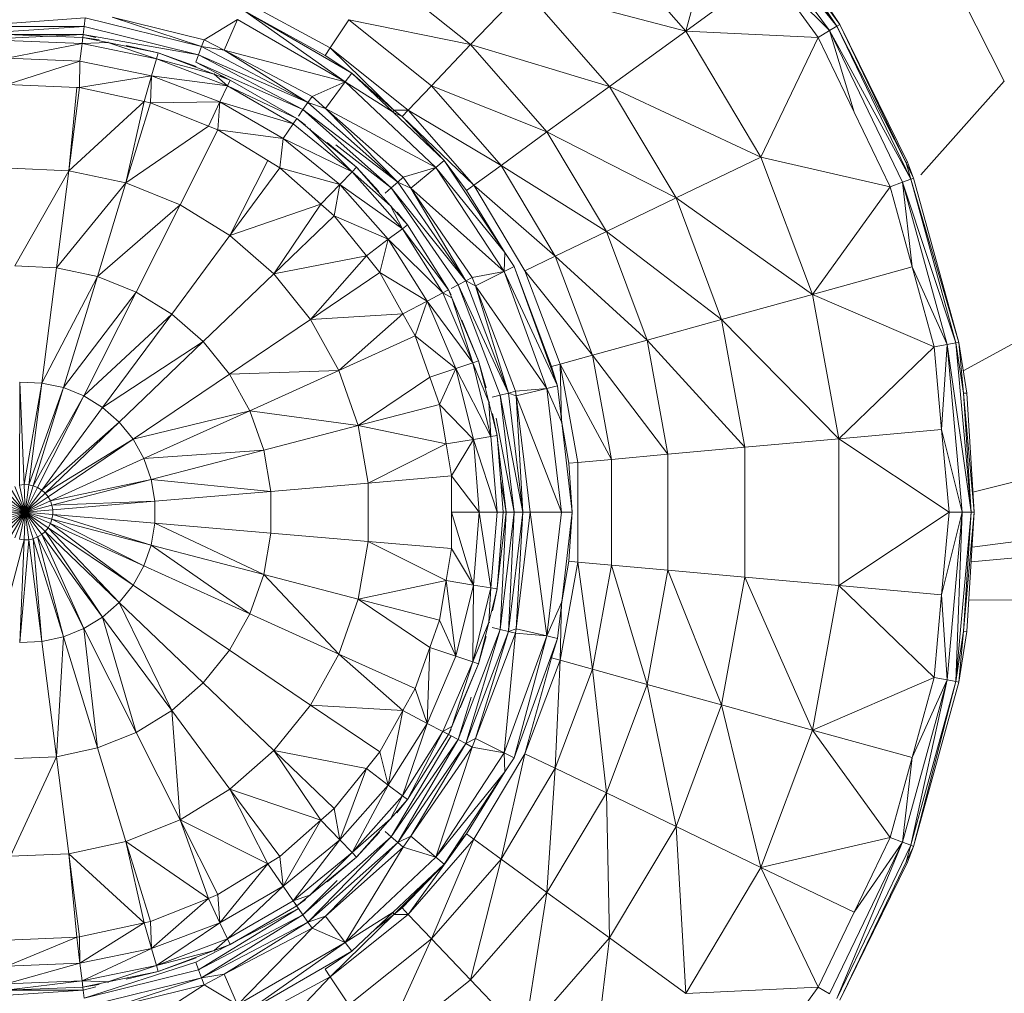
# Model space of a CAD drawing. Units: millimetres. Extents: x 1332 to 16497, y 732 to 12879.
# Drawn here: x 4637 to 4663, y 3977 to 4004 of the extents above; entities that cross this region are included whole.
import ezdxf

# ---------------------------------------------------------------- set-up
doc = ezdxf.new("R2010")
doc.units = ezdxf.units.MM
doc.header["$LTSCALE"] = 50

msp = doc.modelspace()

# ---------------------------------------------------------------- linework, layer by layer
at = {"color": 7, "linetype": 'Continuous', "lineweight": 15}
for p, q in [((4663.296, 4002.029), (4660.354, 4007.855)), ((4655.863, 4007.093), (4658.755, 4003.523)), ((4658.548, 4003.399), (4655.863, 4007.093)), ((4658.755, 4003.523), (4656.045, 4007.253)), ((4654.65, 4003.389), (4655.595, 4006.858)), ((4654.65, 4003.389), (4652.03, 4006.387)), ((4658.755, 4003.523), (4657.469, 4005.438)), ((4658.829, 4003.567), (4657.469, 4005.438)), ((4658.829, 4003.567), (4657.551, 4005.499)), ((4648.813, 4003.02), (4646.353, 4004.982)), ((4654.65, 4003.389), (4656.918, 4005.037)), ((4658.241, 4003.216), (4656.918, 4005.037)), ((4658.548, 4003.399), (4656.918, 4005.037)), ((4648.813, 4003.02), (4650.262, 4004.537)), ((4652.58, 4001.884), (4650.262, 4004.537)), ((4654.65, 4003.389), (4650.262, 4004.537)), ((4645.004, 4002.933), (4642.62, 4004.215)), ((4642.681, 4003.925), (4645.412, 4002.008)), ((4645.588, 4002.246), (4642.681, 4003.925)), ((4644.87, 4002.728), (4642.681, 4003.925)), ((4638.351, 4003.744), (4635.122, 4003.512)), ((4638.351, 4003.744), (4638.323, 4003.512)), ((4641.512, 4002.965), (4638.351, 4003.744)), ((4639.086, 4003.766), (4641.583, 4003.151)), ((4639.086, 4003.766), (4641.512, 4002.965)), ((4642.486, 4003.697), (4641.583, 4003.151)), ((4642.486, 4003.697), (4642.123, 4002.867)), ((4642.486, 4003.697), (4645.412, 4002.008)), ((4645.506, 4003.696), (4645.004, 4002.933)), ((4647.75, 4001.906), (4645.506, 4003.696)), ((4648.813, 4003.02), (4645.506, 4003.696)), ((4658.755, 4003.523), (4658.829, 4003.567)), ((4660.635, 3999.816), (4658.829, 4003.567)), ((4660.667, 3999.832), (4658.829, 4003.567)), ((4635.122, 4003.512), (4638.323, 4003.512)), ((4638.323, 4003.512), (4635.148, 4003.297)), ((4636.201, 4003.299), (4638.288, 4003.215)), ((4636.248, 4003.297), (4638.296, 4003.297)), ((4638.296, 4003.297), (4638.278, 4003.145)), ((4638.323, 4003.512), (4638.296, 4003.297)), ((4638.296, 4003.297), (4638.641, 4003.212)), ((4638.296, 4003.297), (4641.429, 4002.746)), ((4638.323, 4003.512), (4641.429, 4002.746)), ((4652.58, 4001.884), (4654.65, 4003.389)), ((4656.692, 3999.971), (4654.65, 4003.389)), ((4658.241, 4003.216), (4654.65, 4003.389)), ((4658.241, 4003.216), (4658.548, 4003.399)), ((4658.548, 4003.399), (4658.755, 4003.523)), ((4660.755, 3999.37), (4658.548, 4003.399)), ((4660.529, 3999.285), (4658.548, 4003.399)), ((4659.218, 4001.187), (4658.548, 4003.399)), ((4660.755, 3999.37), (4658.755, 4003.523)), ((4660.635, 3999.816), (4658.755, 4003.523)), ((4636.209, 4003.129), (4638.268, 4003.046)), ((4636.228, 4002.649), (4638.268, 4003.046)), ((4638.21, 4002.569), (4638.268, 4003.046)), ((4638.288, 4003.215), (4638.268, 4003.046)), ((4638.268, 4003.046), (4638.969, 4003.075)), ((4638.268, 4003.046), (4640.287, 4002.634)), ((4638.288, 4003.215), (4638.969, 4003.075)), ((4638.288, 4003.215), (4638.734, 4003.148)), ((4638.969, 4003.075), (4640.287, 4002.634)), ((4638.969, 4003.075), (4640.334, 4002.797)), ((4641.583, 4003.151), (4641.512, 4002.965)), ((4641.583, 4003.151), (4642.123, 4002.867)), ((4656.692, 3999.971), (4658.241, 4003.216)), ((4659.218, 4001.187), (4658.241, 4003.216)), ((4639.465, 4002.998), (4640.334, 4002.797)), ((4640.334, 4002.797), (4640.287, 4002.634)), ((4640.334, 4002.797), (4641.853, 4002.221)), ((4640.334, 4002.797), (4641.365, 4002.426)), ((4641.512, 4002.965), (4641.429, 4002.746)), ((4641.512, 4002.965), (4644.396, 4001.451)), ((4642.123, 4002.867), (4641.512, 4002.965)), ((4642.123, 4002.867), (4644.396, 4001.451)), ((4642.123, 4002.867), (4644.509, 4001.615)), ((4645.412, 4002.008), (4642.123, 4002.867)), ((4645.004, 4002.933), (4644.87, 4002.728)), ((4646.733, 4001.242), (4645.004, 4002.933)), ((4647.12, 4001.246), (4645.004, 4002.933)), ((4647.75, 4001.906), (4648.813, 4003.02)), ((4650.884, 4000.651), (4648.813, 4003.02)), ((4652.58, 4001.884), (4648.813, 4003.02)), ((4636.228, 4002.649), (4638.21, 4002.569)), ((4636.232, 4001.939), (4638.21, 4002.569)), ((4638.21, 4002.569), (4638.2, 4001.856)), ((4638.21, 4002.569), (4640.154, 4002.173)), ((4640.287, 4002.634), (4640.154, 4002.173)), ((4640.287, 4002.634), (4642.214, 4001.903)), ((4640.287, 4002.634), (4641.853, 4002.221)), ((4641.429, 4002.746), (4641.353, 4002.543)), ((4641.353, 4002.543), (4642.248, 4002.074)), ((4641.353, 4002.543), (4644.263, 4001.259)), ((4641.429, 4002.746), (4644.396, 4001.451)), ((4641.429, 4002.746), (4644.263, 4001.259)), ((4645.588, 4002.246), (4644.87, 4002.728)), ((4645.588, 4002.246), (4645.412, 4002.008)), ((4646.71, 4001.187), (4645.588, 4002.246)), ((4646.733, 4001.242), (4645.588, 4002.246)), ((4638.2, 4001.856), (4640.154, 4002.173)), ((4639.953, 4001.478), (4640.154, 4002.173)), ((4640.154, 4002.173), (4640.126, 4001.441)), ((4640.154, 4002.173), (4642.008, 4001.469)), ((4640.154, 4002.173), (4642.214, 4001.903)), ((4641.853, 4002.221), (4642.214, 4001.903)), ((4641.853, 4002.221), (4642.286, 4002.056)), ((4642.014, 4002.179), (4642.286, 4002.056)), ((4642.286, 4002.056), (4642.214, 4001.903)), ((4642.286, 4002.056), (4644.094, 4001.012)), ((4645.412, 4002.008), (4644.509, 4001.615)), ((4645.412, 4002.008), (4644.874, 4001.291)), ((4645.412, 4002.008), (4647.87, 3999.689)), ((4646.71, 4001.187), (4645.412, 4002.008)), ((4636.232, 4001.939), (4638.125, 4001.859)), ((4637.912, 3999.6), (4638.125, 4001.859)), ((4637.912, 3999.6), (4638.2, 4001.856)), ((4638.125, 4001.859), (4638.2, 4001.856)), ((4638.2, 4001.856), (4639.953, 4001.478)), ((4642.214, 4001.903), (4642.008, 4001.469)), ((4642.214, 4001.903), (4643.998, 4000.873)), ((4642.214, 4001.903), (4644.094, 4001.012)), ((4647.12, 4001.246), (4647.75, 4001.906)), ((4649.638, 3999.745), (4647.75, 4001.906)), ((4647.75, 4001.906), (4650.884, 4000.651)), ((4650.884, 4000.651), (4652.58, 4001.884)), ((4654.387, 3998.86), (4652.58, 4001.884)), ((4656.692, 3999.971), (4652.58, 4001.884)), ((4637.912, 3999.6), (4639.953, 4001.478)), ((4639.953, 4001.478), (4639.46, 3999.267)), ((4640.126, 4001.441), (4639.46, 3999.267)), ((4639.953, 4001.478), (4640.126, 4001.441)), ((4640.126, 4001.441), (4642.008, 4001.469)), ((4640.126, 4001.441), (4641.697, 4000.81)), ((4642.008, 4001.469), (4641.697, 4000.81)), ((4642.008, 4001.469), (4641.954, 4000.706)), ((4643.998, 4000.873), (4642.008, 4001.469)), ((4642.008, 4001.469), (4643.726, 4000.477)), ((4644.396, 4001.451), (4644.263, 4001.259)), ((4644.509, 4001.615), (4644.396, 4001.451)), ((4644.396, 4001.451), (4646.834, 3999.292)), ((4644.396, 4001.451), (4644.874, 4001.291)), ((4644.509, 4001.615), (4644.874, 4001.291)), ((4644.263, 4001.259), (4644.14, 4001.081)), ((4644.263, 4001.259), (4646.834, 3999.292)), ((4644.263, 4001.259), (4646.659, 3999.137)), ((4644.874, 4001.291), (4646.834, 3999.292)), ((4644.874, 4001.291), (4646.982, 3999.424)), ((4644.874, 4001.291), (4647.87, 3999.689)), ((4646.71, 4001.187), (4646.733, 4001.242)), ((4648.096, 3999.88), (4646.71, 4001.187)), ((4646.951, 4001.068), (4646.71, 4001.187)), ((4647.12, 4001.246), (4646.733, 4001.242)), ((4646.951, 4001.068), (4646.733, 4001.242)), ((4646.951, 4001.068), (4647.12, 4001.246)), ((4648.9, 3999.208), (4647.12, 4001.246)), ((4649.638, 3999.745), (4647.12, 4001.246)), ((4660.195, 3999.159), (4659.218, 4001.187)), ((4644.094, 4001.012), (4643.998, 4000.873)), ((4644.094, 4001.012), (4644.453, 4000.719)), ((4644.094, 4001.012), (4644.336, 4000.838)), ((4648.096, 3999.88), (4646.951, 4001.068)), ((4648.9, 3999.208), (4646.951, 4001.068)), ((4641.697, 4000.81), (4639.46, 3999.267)), ((4641.954, 4000.706), (4640.931, 3998.676)), ((4641.697, 4000.81), (4641.954, 4000.706)), ((4641.954, 4000.706), (4643.309, 3999.872)), ((4641.954, 4000.706), (4643.726, 4000.477)), ((4643.998, 4000.873), (4643.726, 4000.477)), ((4643.998, 4000.873), (4645.595, 3999.569)), ((4645.595, 3999.569), (4644.453, 4000.719)), ((4644.453, 4000.719), (4645.712, 3999.692)), ((4649.638, 3999.745), (4650.884, 4000.651)), ((4652.497, 3997.949), (4650.884, 4000.651)), ((4650.884, 4000.651), (4654.387, 3998.86)), ((4643.726, 4000.477), (4643.632, 3999.673)), ((4643.726, 4000.477), (4645.262, 3999.223)), ((4643.726, 4000.477), (4645.595, 3999.569)), ((4644.916, 4000.364), (4645.712, 3999.692)), ((4643.309, 3999.872), (4642.28, 3997.845)), ((4643.309, 3999.872), (4643.632, 3999.673)), ((4647.87, 3999.689), (4648.096, 3999.88)), ((4649.742, 3997.377), (4648.096, 3999.88)), ((4648.096, 3999.88), (4648.703, 3999.063)), ((4654.387, 3998.86), (4656.692, 3999.971)), ((4658.091, 3996.243), (4656.692, 3999.971)), ((4660.195, 3999.159), (4656.692, 3999.971)), ((4660.667, 3999.832), (4660.635, 3999.816)), ((4660.667, 3999.832), (4660.835, 3999.4)), ((4636.329, 3999.668), (4637.912, 3999.6)), ((4636.442, 3997.016), (4637.912, 3999.6)), ((4637.575, 3996.968), (4637.912, 3999.6)), ((4637.912, 3999.6), (4639.46, 3999.267)), ((4643.632, 3999.673), (4642.28, 3997.845)), ((4643.632, 3999.673), (4644.751, 3998.688)), ((4643.632, 3999.673), (4645.262, 3999.223)), ((4645.262, 3999.223), (4645.595, 3999.569)), ((4645.712, 3999.692), (4645.595, 3999.569)), ((4645.595, 3999.569), (4646.961, 3998.027)), ((4645.595, 3999.569), (4646.635, 3998.65)), ((4645.712, 3999.692), (4646.635, 3998.65)), ((4645.712, 3999.692), (4646.326, 3999.033)), ((4646.982, 3999.424), (4647.87, 3999.689)), ((4647.87, 3999.689), (4647.19, 3999.123)), ((4647.87, 3999.689), (4649.727, 3996.866)), ((4647.87, 3999.689), (4649.742, 3997.377)), ((4648.9, 3999.208), (4649.638, 3999.745)), ((4651.111, 3997.281), (4649.638, 3999.745)), ((4652.497, 3997.949), (4649.638, 3999.745)), ((4660.755, 3999.37), (4660.635, 3999.816)), ((4660.835, 3999.4), (4660.635, 3999.816)), ((4646.659, 3999.137), (4646.834, 3999.292)), ((4646.834, 3999.292), (4646.982, 3999.424)), ((4646.834, 3999.292), (4648.683, 3996.612)), ((4646.834, 3999.292), (4647.19, 3999.123)), ((4646.982, 3999.424), (4647.19, 3999.123)), ((4660.529, 3999.285), (4660.755, 3999.37)), ((4660.835, 3999.4), (4660.755, 3999.37)), ((4661.982, 3994.926), (4660.755, 3999.37)), ((4662.066, 3994.941), (4660.755, 3999.37)), ((4662.066, 3994.941), (4660.835, 3999.4)), ((4637.575, 3996.968), (4639.46, 3999.267)), ((4639.46, 3999.267), (4638.684, 3996.729)), ((4639.46, 3999.267), (4640.931, 3998.676)), ((4644.751, 3998.688), (4645.262, 3999.223)), ((4645.262, 3999.223), (4645.11, 3998.371)), ((4645.262, 3999.223), (4646.961, 3998.027)), ((4645.262, 3999.223), (4646.577, 3997.738)), ((4646.496, 3998.993), (4646.659, 3999.137)), ((4646.659, 3999.137), (4648.683, 3996.612)), ((4646.659, 3999.137), (4648.477, 3996.503)), ((4647.19, 3999.123), (4648.683, 3996.612)), ((4647.19, 3999.123), (4648.859, 3996.704)), ((4647.19, 3999.123), (4649.727, 3996.866)), ((4648.703, 3999.063), (4648.9, 3999.208)), ((4649.742, 3997.377), (4648.703, 3999.063)), ((4650.288, 3996.884), (4648.9, 3999.208)), ((4648.9, 3999.208), (4651.111, 3997.281)), ((4658.091, 3996.243), (4660.195, 3999.159)), ((4660.195, 3999.159), (4660.529, 3999.285)), ((4660.794, 3996.989), (4660.195, 3999.159)), ((4661.744, 3994.882), (4660.529, 3999.285)), ((4660.529, 3999.285), (4661.982, 3994.926)), ((4660.794, 3996.989), (4660.529, 3999.285)), ((4652.497, 3997.949), (4654.387, 3998.86)), ((4655.624, 3995.562), (4654.387, 3998.86)), ((4654.387, 3998.86), (4658.091, 3996.243)), ((4638.684, 3996.729), (4640.931, 3998.676)), ((4640.931, 3998.676), (4639.736, 3996.306)), ((4640.931, 3998.676), (4642.28, 3997.845)), ((4642.28, 3997.845), (4644.751, 3998.688)), ((4644.751, 3998.688), (4643.47, 3996.798)), ((4644.751, 3998.688), (4645.11, 3998.371)), ((4646.961, 3998.027), (4646.635, 3998.65)), ((4646.635, 3998.65), (4647.096, 3998.129)), ((4643.47, 3996.798), (4645.11, 3998.371)), ((4645.11, 3998.371), (4645.984, 3997.29)), ((4645.11, 3998.371), (4646.577, 3997.738)), ((4647.096, 3998.129), (4646.817, 3998.479)), ((4646.577, 3997.738), (4646.961, 3998.027)), ((4646.961, 3998.027), (4647.096, 3998.129)), ((4646.961, 3998.027), (4648.063, 3996.285)), ((4646.961, 3998.027), (4648.212, 3996.364)), ((4647.096, 3998.129), (4648.212, 3996.364)), ((4640.702, 3995.711), (4642.28, 3997.845)), ((4642.28, 3997.845), (4643.47, 3996.798)), ((4645.984, 3997.29), (4646.577, 3997.738)), ((4646.577, 3997.738), (4646.348, 3996.839)), ((4646.577, 3997.738), (4647.638, 3996.062)), ((4646.577, 3997.738), (4648.063, 3996.285)), ((4651.111, 3997.281), (4652.497, 3997.949)), ((4653.603, 3995.004), (4652.497, 3997.949)), ((4655.624, 3995.562), (4652.497, 3997.949)), ((4643.47, 3996.798), (4645.984, 3997.29)), ((4645.984, 3997.29), (4644.465, 3995.565)), ((4645.984, 3997.29), (4646.348, 3996.839)), ((4649.727, 3996.866), (4649.742, 3997.377)), ((4649.991, 3996.999), (4649.742, 3997.377)), ((4650.288, 3996.884), (4651.111, 3997.281)), ((4652.119, 3994.594), (4651.111, 3997.281)), ((4651.111, 3997.281), (4653.603, 3995.004)), ((4636.442, 3997.016), (4637.575, 3996.968)), ((4637.175, 3993.84), (4637.575, 3996.968)), ((4638.684, 3996.729), (4637.575, 3996.968)), ((4649.727, 3996.866), (4649.991, 3996.999)), ((4651.17, 3993.759), (4649.991, 3996.999)), ((4649.991, 3996.999), (4651.004, 3994.285)), ((4651.24, 3994.35), (4650.288, 3996.884)), ((4650.288, 3996.884), (4652.119, 3994.594)), ((4658.091, 3996.243), (4660.794, 3996.989)), ((4661.393, 3994.819), (4660.794, 3996.989)), ((4660.794, 3996.989), (4661.744, 3994.882)), ((4637.175, 3993.84), (4638.684, 3996.729)), ((4637.761, 3993.714), (4638.684, 3996.729)), ((4638.684, 3996.729), (4639.736, 3996.306)), ((4641.553, 3994.962), (4643.47, 3996.798)), ((4643.47, 3996.798), (4644.465, 3995.565)), ((4644.465, 3995.565), (4646.348, 3996.839)), ((4646.348, 3996.839), (4646.977, 3995.714)), ((4646.348, 3996.839), (4647.638, 3996.062)), ((4648.683, 3996.612), (4648.859, 3996.704)), ((4648.859, 3996.704), (4649.727, 3996.866)), ((4648.859, 3996.704), (4648.946, 3996.476)), ((4648.946, 3996.476), (4649.727, 3996.866)), ((4649.727, 3996.866), (4650.883, 3993.69)), ((4649.727, 3996.866), (4651.17, 3993.759)), ((4648.212, 3996.364), (4648.063, 3996.285)), ((4648.212, 3996.364), (4648.303, 3996.151)), ((4648.212, 3996.364), (4648.281, 3996.228)), ((4648.284, 3996.403), (4648.477, 3996.503)), ((4648.477, 3996.503), (4648.683, 3996.612)), ((4648.477, 3996.503), (4649.838, 3993.567)), ((4648.477, 3996.503), (4649.611, 3993.511)), ((4648.683, 3996.612), (4649.838, 3993.567)), ((4648.683, 3996.612), (4648.946, 3996.476)), ((4649.838, 3993.567), (4648.946, 3996.476)), ((4648.946, 3996.476), (4650.031, 3993.615)), ((4648.946, 3996.476), (4650.883, 3993.69)), ((4639.736, 3996.306), (4637.761, 3993.714)), ((4639.736, 3996.306), (4638.317, 3993.49)), ((4639.736, 3996.306), (4640.702, 3995.711)), ((4648.063, 3996.285), (4647.638, 3996.062)), ((4648.063, 3996.285), (4648.87, 3994.389)), ((4648.063, 3996.285), (4648.303, 3996.151)), ((4648.303, 3996.151), (4648.87, 3994.389)), ((4648.303, 3996.151), (4649.031, 3994.443)), ((4655.624, 3995.562), (4658.091, 3996.243)), ((4658.802, 3992.325), (4658.091, 3996.243)), ((4661.393, 3994.819), (4658.091, 3996.243)), ((4646.977, 3995.714), (4647.638, 3996.062)), ((4647.638, 3996.062), (4647.309, 3995.119)), ((4647.638, 3996.062), (4648.415, 3994.237)), ((4647.638, 3996.062), (4648.87, 3994.389)), ((4638.317, 3993.49), (4640.702, 3995.711)), ((4640.702, 3995.711), (4638.827, 3993.176)), ((4640.702, 3995.711), (4641.553, 3994.962)), ((4642.266, 3994.079), (4644.465, 3995.565)), ((4644.465, 3995.565), (4646.977, 3995.714)), ((4645.238, 3994.182), (4644.465, 3995.565)), ((4646.977, 3995.714), (4645.238, 3994.182)), ((4646.977, 3995.714), (4647.309, 3995.119)), ((4653.603, 3995.004), (4655.624, 3995.562)), ((4656.253, 3992.096), (4655.624, 3995.562)), ((4658.802, 3992.325), (4655.624, 3995.562)), ((4649.031, 3994.443), (4648.572, 3995.544)), ((4647.309, 3995.119), (4645.238, 3994.182)), ((4647.309, 3995.119), (4647.705, 3993.999)), ((4647.309, 3995.119), (4648.415, 3994.237)), ((4638.827, 3993.176), (4641.553, 3994.962)), ((4641.553, 3994.962), (4639.277, 3992.78)), ((4641.553, 3994.962), (4642.266, 3994.079)), ((4652.119, 3994.594), (4653.603, 3995.004)), ((4654.165, 3991.908), (4653.603, 3995.004)), ((4653.603, 3995.004), (4656.253, 3992.096)), ((4658.802, 3992.325), (4661.393, 3994.819)), ((4661.393, 3994.819), (4661.744, 3994.882)), ((4661.595, 3992.576), (4661.393, 3994.819)), ((4661.595, 3992.576), (4661.744, 3994.882)), ((4661.744, 3994.882), (4661.982, 3994.926)), ((4662.153, 3990.334), (4661.744, 3994.882)), ((4661.744, 3994.882), (4662.395, 3990.334)), ((4661.982, 3994.926), (4662.066, 3994.941)), ((4662.395, 3990.334), (4661.982, 3994.926)), ((4661.982, 3994.926), (4662.19, 3993.56)), ((4662.19, 3993.56), (4662.066, 3994.941)), ((4662.275, 3993.568), (4662.066, 3994.941)), ((4651.24, 3994.35), (4652.119, 3994.594)), ((4652.632, 3991.769), (4652.119, 3994.594)), ((4652.119, 3994.594), (4654.165, 3991.908)), ((4647.705, 3993.999), (4648.415, 3994.237)), ((4648.415, 3994.237), (4647.966, 3993.261)), ((4648.415, 3994.237), (4648.87, 3994.389)), ((4648.415, 3994.237), (4648.89, 3992.311)), ((4648.415, 3994.237), (4649.364, 3992.388)), ((4648.87, 3994.389), (4649.031, 3994.443)), ((4648.87, 3994.389), (4649.364, 3992.388)), ((4648.87, 3994.389), (4649.309, 3993.317)), ((4649.031, 3994.443), (4649.309, 3993.317)), ((4649.031, 3994.443), (4649.239, 3993.709)), ((4651.004, 3994.285), (4651.24, 3994.35)), ((4651.17, 3993.759), (4651.004, 3994.285)), ((4651.279, 3992.768), (4651.24, 3994.35)), ((4651.723, 3991.687), (4651.24, 3994.35)), ((4651.24, 3994.35), (4652.632, 3991.769)), ((4639.654, 3992.313), (4642.266, 3994.079)), ((4642.266, 3994.079), (4645.238, 3994.182)), ((4642.266, 3994.079), (4642.819, 3993.089)), ((4645.238, 3994.182), (4642.819, 3993.089)), ((4645.238, 3994.182), (4645.765, 3992.688)), ((4645.765, 3992.688), (4647.705, 3993.999)), ((4647.705, 3993.999), (4647.966, 3993.261)), ((4636.568, 3991.067), (4636.575, 3993.866)), ((4636.575, 3993.866), (4636.694, 3991.083)), ((4636.575, 3993.866), (4637.175, 3993.84)), ((4636.694, 3991.083), (4637.175, 3993.84)), ((4636.821, 3991.078), (4637.175, 3993.84)), ((4636.821, 3991.078), (4637.761, 3993.714)), ((4637.761, 3993.714), (4636.945, 3991.051)), ((4637.175, 3993.84), (4637.761, 3993.714)), ((4637.761, 3993.714), (4638.317, 3993.49)), ((4650.031, 3993.615), (4650.883, 3993.69)), ((4650.883, 3993.69), (4650.046, 3993.494)), ((4650.883, 3993.69), (4651.17, 3993.759)), ((4650.883, 3993.69), (4651.275, 3990.334)), ((4650.883, 3993.69), (4651.286, 3992.769)), ((4651.286, 3992.769), (4651.17, 3993.759)), ((4636.945, 3991.051), (4638.317, 3993.49)), ((4638.317, 3993.49), (4637.063, 3991.004)), ((4638.317, 3993.49), (4638.827, 3993.176)), ((4649.401, 3993.459), (4649.611, 3993.511)), ((4649.611, 3993.511), (4649.838, 3993.567)), ((4649.611, 3993.511), (4650.231, 3990.334)), ((4649.611, 3993.511), (4649.997, 3990.334)), ((4649.838, 3993.567), (4650.031, 3993.615)), ((4649.838, 3993.567), (4650.231, 3990.334)), ((4649.838, 3993.567), (4650.046, 3993.494)), ((4650.031, 3993.615), (4650.046, 3993.494)), ((4650.046, 3993.494), (4650.231, 3990.334)), ((4650.046, 3993.494), (4650.429, 3990.334)), ((4650.046, 3993.494), (4651.275, 3990.334)), ((4662.19, 3993.56), (4662.275, 3993.568)), ((4662.395, 3990.334), (4662.19, 3993.56)), ((4662.481, 3990.334), (4662.19, 3993.56)), ((4662.481, 3990.334), (4662.275, 3993.568)), ((4637.172, 3990.937), (4638.827, 3993.176)), ((4638.827, 3993.176), (4639.277, 3992.78)), ((4645.765, 3992.688), (4647.966, 3993.261)), ((4647.966, 3993.261), (4648.149, 3992.19)), ((4647.966, 3993.261), (4648.89, 3992.311)), ((4649.364, 3992.388), (4649.309, 3993.317)), ((4649.309, 3993.317), (4649.531, 3992.416)), ((4639.654, 3992.313), (4642.819, 3993.089)), ((4639.946, 3991.79), (4642.819, 3993.089)), ((4642.819, 3993.089), (4643.197, 3992.019)), ((4642.819, 3993.089), (4645.765, 3992.688)), ((4649.411, 3993.009), (4649.531, 3992.416)), ((4637.172, 3990.937), (4639.277, 3992.78)), ((4639.277, 3992.78), (4637.267, 3990.853)), ((4639.277, 3992.78), (4639.654, 3992.313)), ((4643.197, 3992.019), (4645.765, 3992.688)), ((4645.765, 3992.688), (4646.033, 3991.126)), ((4645.765, 3992.688), (4648.149, 3992.19)), ((4651.571, 3990.334), (4651.286, 3992.769)), ((4651.286, 3992.769), (4651.479, 3991.665)), ((4649.364, 3992.388), (4648.89, 3992.311)), ((4649.531, 3992.416), (4649.364, 3992.388)), ((4649.364, 3992.388), (4649.529, 3990.334)), ((4649.523, 3992.455), (4649.78, 3990.334)), ((4649.531, 3992.416), (4649.699, 3990.334)), ((4658.802, 3992.325), (4661.595, 3992.576)), ((4661.796, 3990.334), (4661.595, 3992.576)), ((4662.153, 3990.334), (4661.595, 3992.576)), ((4637.267, 3990.853), (4639.654, 3992.313)), ((4637.347, 3990.754), (4639.654, 3992.313)), ((4639.654, 3992.313), (4639.946, 3991.79)), ((4648.149, 3992.19), (4646.033, 3991.126)), ((4648.149, 3992.19), (4648.89, 3992.311)), ((4648.149, 3992.19), (4648.298, 3991.319)), ((4648.89, 3992.311), (4648.298, 3991.319)), ((4648.89, 3992.311), (4649.049, 3990.334)), ((4648.89, 3992.311), (4649.529, 3990.334)), ((4654.165, 3991.908), (4656.253, 3992.096)), ((4656.253, 3992.096), (4658.802, 3992.325)), ((4656.253, 3988.573), (4656.253, 3992.096)), ((4658.802, 3988.343), (4658.802, 3992.325)), ((4661.796, 3990.334), (4658.802, 3992.325)), ((4639.946, 3991.79), (4643.197, 3992.019)), ((4643.197, 3992.019), (4640.146, 3991.225)), ((4643.197, 3992.019), (4643.389, 3990.901)), ((4652.632, 3991.769), (4654.165, 3991.908)), ((4654.165, 3988.761), (4654.165, 3991.908)), ((4637.409, 3990.643), (4639.946, 3991.79)), ((4639.946, 3991.79), (4640.146, 3991.225)), ((4651.479, 3991.665), (4651.723, 3991.687)), ((4651.571, 3990.334), (4651.479, 3991.665)), ((4651.723, 3991.687), (4652.632, 3991.769)), ((4651.723, 3991.687), (4651.723, 3988.981)), ((4652.632, 3991.769), (4652.632, 3988.899)), ((4648.298, 3991.319), (4646.033, 3991.126)), ((4648.298, 3991.319), (4648.298, 3990.334)), ((4648.298, 3991.319), (4649.049, 3990.334)), ((4636.446, 3991.03), (4636.726, 3990.334)), ((4636.568, 3991.067), (4636.694, 3991.083)), ((4636.726, 3990.334), (4636.568, 3991.067)), ((4636.726, 3990.334), (4636.694, 3991.083)), ((4636.694, 3991.083), (4636.821, 3991.078)), ((4636.726, 3990.334), (4636.821, 3991.078)), ((4636.726, 3990.334), (4636.945, 3991.051)), ((4636.821, 3991.078), (4636.945, 3991.051)), ((4636.945, 3991.051), (4637.063, 3991.004)), ((4637.409, 3990.643), (4640.146, 3991.225)), ((4637.451, 3990.523), (4640.146, 3991.225)), ((4640.146, 3991.225), (4640.247, 3990.634)), ((4640.146, 3991.225), (4643.389, 3990.901)), ((4643.389, 3990.901), (4646.033, 3991.126)), ((4646.033, 3991.126), (4646.033, 3989.542)), ((4636.726, 3990.334), (4636.142, 3990.805)), ((4636.726, 3990.334), (4636.23, 3990.897)), ((4636.726, 3990.334), (4636.333, 3990.973)), ((4637.063, 3991.004), (4636.726, 3990.334)), ((4636.726, 3990.334), (4637.172, 3990.937)), ((4636.726, 3990.334), (4637.267, 3990.853)), ((4636.726, 3990.334), (4637.347, 3990.754)), ((4637.063, 3991.004), (4637.172, 3990.937)), ((4637.172, 3990.937), (4637.267, 3990.853)), ((4637.267, 3990.853), (4637.347, 3990.754)), ((4637.347, 3990.754), (4637.409, 3990.643)), ((4643.389, 3990.901), (4640.247, 3990.634)), ((4643.389, 3990.901), (4643.389, 3989.767)), ((4636.726, 3990.334), (4636.019, 3990.584)), ((4636.726, 3990.334), (4636.071, 3990.7)), ((4636.726, 3990.334), (4637.409, 3990.643)), ((4636.726, 3990.334), (4637.451, 3990.523)), ((4637.451, 3990.523), (4637.409, 3990.643)), ((4637.451, 3990.523), (4640.247, 3990.634)), ((4637.451, 3990.523), (4637.473, 3990.398)), ((4640.247, 3990.634), (4637.473, 3990.398)), ((4640.247, 3990.634), (4640.247, 3990.034)), ((4636.726, 3990.334), (4635.976, 3990.334)), ((4636.726, 3990.334), (4635.987, 3990.461)), ((4636.726, 3990.334), (4635.987, 3990.208)), ((4636.019, 3990.084), (4636.726, 3990.334)), ((4636.071, 3989.969), (4636.726, 3990.334)), ((4636.142, 3989.863), (4636.726, 3990.334)), ((4636.23, 3989.771), (4636.726, 3990.334)), ((4636.333, 3989.696), (4636.726, 3990.334)), ((4636.446, 3989.638), (4636.726, 3990.334)), ((4636.568, 3989.601), (4636.726, 3990.334)), ((4636.694, 3989.585), (4636.726, 3990.334)), ((4637.473, 3990.398), (4636.726, 3990.334)), ((4636.726, 3990.334), (4637.267, 3989.815)), ((4636.726, 3990.334), (4637.347, 3989.914)), ((4636.726, 3990.334), (4637.473, 3990.271)), ((4636.726, 3990.334), (4637.172, 3989.731)), ((4637.451, 3990.145), (4636.726, 3990.334)), ((4636.821, 3989.59), (4636.726, 3990.334)), ((4636.945, 3989.617), (4636.726, 3990.334)), ((4637.063, 3989.665), (4636.726, 3990.334)), ((4637.409, 3990.025), (4636.726, 3990.334)), ((4637.473, 3990.271), (4637.451, 3990.145)), ((4637.473, 3990.398), (4637.473, 3990.271)), ((4637.473, 3990.271), (4640.146, 3989.444)), ((4637.473, 3990.271), (4640.247, 3990.034)), ((4648.298, 3990.334), (4648.298, 3989.349)), ((4649.049, 3990.334), (4648.298, 3990.334)), ((4648.298, 3990.334), (4648.89, 3988.357)), ((4649.049, 3990.334), (4648.89, 3988.357)), ((4649.529, 3990.334), (4649.049, 3990.334)), ((4649.049, 3990.334), (4649.364, 3988.28)), ((4649.529, 3990.334), (4649.364, 3988.28)), ((4649.78, 3990.334), (4649.523, 3988.213)), ((4649.699, 3990.334), (4649.529, 3990.334)), ((4649.699, 3990.334), (4649.531, 3988.253)), ((4649.78, 3990.334), (4649.611, 3987.157)), ((4649.997, 3990.334), (4649.611, 3987.157)), ((4649.627, 3990.334), (4649.78, 3990.334)), ((4649.78, 3990.334), (4649.997, 3990.334)), ((4649.997, 3990.334), (4649.838, 3987.101)), ((4650.231, 3990.334), (4649.838, 3987.101)), ((4649.997, 3990.334), (4650.231, 3990.334)), ((4650.231, 3990.334), (4650.046, 3987.175)), ((4650.429, 3990.334), (4650.046, 3987.175)), ((4650.231, 3990.334), (4650.429, 3990.334)), ((4650.429, 3990.334), (4650.883, 3986.978)), ((4651.275, 3990.334), (4650.429, 3990.334)), ((4651.275, 3990.334), (4650.883, 3986.978)), ((4651.275, 3990.334), (4651.571, 3990.334)), ((4651.286, 3987.9), (4651.571, 3990.334)), ((4651.571, 3990.334), (4651.479, 3989.003)), ((4658.802, 3988.343), (4661.796, 3990.334)), ((4661.595, 3988.092), (4661.796, 3990.334)), ((4661.595, 3988.092), (4662.153, 3990.334)), ((4661.744, 3985.786), (4662.153, 3990.334)), ((4661.796, 3990.334), (4662.153, 3990.334)), ((4661.982, 3985.743), (4662.153, 3990.334)), ((4661.982, 3985.743), (4662.395, 3990.334)), ((4662.153, 3990.334), (4662.395, 3990.334)), ((4662.19, 3987.108), (4662.395, 3990.334)), ((4662.19, 3987.108), (4662.481, 3990.334)), ((4662.481, 3990.334), (4662.275, 3987.101)), ((4662.395, 3990.334), (4662.481, 3990.334)), ((4637.409, 3990.025), (4637.347, 3989.914)), ((4637.451, 3990.145), (4637.409, 3990.025)), ((4639.654, 3988.355), (4637.409, 3990.025)), ((4639.946, 3988.878), (4637.409, 3990.025)), ((4639.946, 3988.878), (4637.451, 3990.145)), ((4640.146, 3989.444), (4637.451, 3990.145)), ((4640.247, 3990.034), (4640.146, 3989.444)), ((4640.247, 3990.034), (4643.197, 3988.649)), ((4640.247, 3990.034), (4643.389, 3989.767)), ((4637.172, 3989.731), (4637.063, 3989.665)), ((4637.267, 3989.815), (4637.172, 3989.731)), ((4638.827, 3987.492), (4637.172, 3989.731)), ((4637.172, 3989.731), (4638.317, 3987.178)), ((4637.347, 3989.914), (4637.267, 3989.815)), ((4637.267, 3989.815), (4638.827, 3987.492)), ((4639.277, 3987.888), (4637.267, 3989.815)), ((4637.347, 3989.914), (4639.277, 3987.888)), ((4639.654, 3988.355), (4637.347, 3989.914)), ((4643.389, 3989.767), (4643.197, 3988.649)), ((4643.389, 3989.767), (4646.033, 3989.542)), ((4635.981, 3986.879), (4636.694, 3989.585)), ((4636.694, 3989.585), (4636.568, 3989.601)), ((4636.575, 3986.803), (4636.821, 3989.59)), ((4636.575, 3986.803), (4636.694, 3989.585)), ((4636.821, 3989.59), (4636.694, 3989.585)), ((4636.945, 3989.617), (4636.821, 3989.59)), ((4637.175, 3986.828), (4636.821, 3989.59)), ((4637.063, 3989.665), (4636.945, 3989.617)), ((4637.761, 3986.955), (4636.945, 3989.617)), ((4637.175, 3986.828), (4636.945, 3989.617)), ((4638.317, 3987.178), (4637.063, 3989.665)), ((4637.063, 3989.665), (4637.761, 3986.955)), ((4640.146, 3989.444), (4639.946, 3988.878)), ((4642.819, 3987.58), (4640.146, 3989.444)), ((4643.197, 3988.649), (4640.146, 3989.444)), ((4646.033, 3989.542), (4645.765, 3987.98)), ((4646.033, 3989.542), (4648.149, 3988.478)), ((4646.033, 3989.542), (4648.298, 3989.349)), ((4648.298, 3989.349), (4648.149, 3988.478)), ((4648.298, 3989.349), (4648.89, 3988.357)), ((4639.946, 3988.878), (4639.654, 3988.355)), ((4642.819, 3987.58), (4639.946, 3988.878)), ((4651.723, 3988.981), (4651.24, 3986.318)), ((4651.286, 3987.9), (4651.479, 3989.003)), ((4651.479, 3989.003), (4651.723, 3988.981)), ((4651.723, 3988.981), (4652.119, 3986.075)), ((4651.723, 3988.981), (4652.632, 3988.899)), ((4652.119, 3986.075), (4652.632, 3988.899)), ((4652.632, 3988.899), (4653.603, 3985.665)), ((4652.632, 3988.899), (4654.165, 3988.761)), ((4643.197, 3988.649), (4642.819, 3987.58)), ((4645.238, 3986.486), (4643.197, 3988.649)), ((4645.765, 3987.98), (4643.197, 3988.649)), ((4653.603, 3985.665), (4654.165, 3988.761)), ((4654.165, 3988.761), (4655.624, 3985.107)), ((4654.165, 3988.761), (4656.253, 3988.573)), ((4639.654, 3988.355), (4639.277, 3987.888)), ((4642.266, 3986.589), (4639.654, 3988.355)), ((4648.149, 3988.478), (4645.765, 3987.98)), ((4648.149, 3988.478), (4647.966, 3987.407)), ((4648.149, 3988.478), (4648.415, 3986.431)), ((4648.89, 3988.357), (4648.149, 3988.478)), ((4648.89, 3988.357), (4648.415, 3986.431)), ((4648.89, 3988.357), (4648.87, 3986.279)), ((4649.364, 3988.28), (4648.89, 3988.357)), ((4655.624, 3985.107), (4656.253, 3988.573)), ((4656.253, 3988.573), (4658.091, 3984.426)), ((4656.253, 3988.573), (4658.802, 3988.343)), ((4658.091, 3984.426), (4658.802, 3988.343)), ((4661.393, 3985.85), (4658.802, 3988.343)), ((4658.802, 3988.343), (4661.595, 3988.092)), ((4649.364, 3988.28), (4648.87, 3986.279)), ((4649.364, 3988.28), (4649.309, 3987.352)), ((4649.531, 3988.253), (4649.309, 3987.352)), ((4649.531, 3988.253), (4649.364, 3988.28)), ((4649.531, 3988.253), (4649.411, 3987.659)), ((4661.393, 3985.85), (4661.595, 3988.092)), ((4661.595, 3988.092), (4661.744, 3985.786)), ((4639.277, 3987.888), (4638.827, 3987.492)), ((4639.277, 3987.888), (4640.702, 3984.958)), ((4641.553, 3985.707), (4639.277, 3987.888)), ((4645.765, 3987.98), (4645.238, 3986.486)), ((4647.705, 3986.669), (4645.765, 3987.98)), ((4647.966, 3987.407), (4645.765, 3987.98)), ((4650.883, 3986.978), (4651.286, 3987.9)), ((4651.17, 3986.91), (4651.286, 3987.9)), ((4651.279, 3987.9), (4651.24, 3986.318)), ((4642.819, 3987.58), (4642.266, 3986.589)), ((4645.238, 3986.486), (4642.819, 3987.58)), ((4638.827, 3987.492), (4638.317, 3987.178)), ((4640.702, 3984.958), (4638.827, 3987.492)), ((4638.827, 3987.492), (4639.736, 3984.363)), ((4647.966, 3987.407), (4647.705, 3986.669)), ((4648.415, 3986.431), (4647.966, 3987.407)), ((4649.309, 3987.352), (4648.87, 3986.279)), ((4649.309, 3987.352), (4649.031, 3986.225)), ((4638.317, 3987.178), (4637.761, 3986.955)), ((4639.736, 3984.363), (4638.317, 3987.178)), ((4638.317, 3987.178), (4638.684, 3983.94)), ((4649.611, 3987.157), (4648.477, 3984.165)), ((4649.611, 3987.157), (4648.683, 3984.057)), ((4649.838, 3987.101), (4648.683, 3984.057)), ((4649.838, 3987.101), (4648.946, 3984.192)), ((4650.031, 3987.054), (4648.946, 3984.192)), ((4649.401, 3987.209), (4649.611, 3987.157)), ((4649.611, 3987.157), (4649.838, 3987.101)), ((4650.031, 3987.054), (4649.727, 3983.803)), ((4650.046, 3987.175), (4649.838, 3987.101)), ((4649.838, 3987.101), (4650.031, 3987.054)), ((4650.046, 3987.175), (4650.031, 3987.054)), ((4650.031, 3987.054), (4650.883, 3986.978)), ((4650.046, 3987.175), (4650.883, 3986.978)), ((4661.982, 3985.743), (4662.19, 3987.108)), ((4662.066, 3985.727), (4662.19, 3987.108)), ((4662.066, 3985.727), (4662.275, 3987.101)), ((4662.19, 3987.108), (4662.275, 3987.101)), ((4637.175, 3986.828), (4636.575, 3986.803)), ((4637.761, 3986.955), (4637.175, 3986.828)), ((4637.575, 3983.701), (4637.175, 3986.828)), ((4637.761, 3986.955), (4637.575, 3983.701)), ((4638.684, 3983.94), (4637.761, 3986.955)), ((4649.239, 3986.96), (4649.031, 3986.225)), ((4650.883, 3986.978), (4649.727, 3983.803)), ((4650.883, 3986.978), (4649.991, 3983.67)), ((4649.991, 3983.67), (4651.17, 3986.91)), ((4650.883, 3986.978), (4651.17, 3986.91)), ((4651.17, 3986.91), (4651.004, 3986.384)), ((4642.266, 3986.589), (4641.553, 3985.707)), ((4644.465, 3985.103), (4642.266, 3986.589)), ((4644.465, 3985.103), (4645.238, 3986.486)), ((4645.238, 3986.486), (4646.977, 3984.955)), ((4647.309, 3985.55), (4645.238, 3986.486)), ((4647.705, 3986.669), (4647.309, 3985.55)), ((4647.705, 3986.669), (4647.638, 3984.607)), ((4648.415, 3986.431), (4647.705, 3986.669)), ((4648.415, 3986.431), (4647.638, 3984.607)), ((4648.87, 3986.279), (4648.063, 3984.383)), ((4648.303, 3984.518), (4648.87, 3986.279)), ((4649.031, 3986.225), (4648.303, 3984.518)), ((4648.87, 3986.279), (4648.415, 3986.431)), ((4649.031, 3986.225), (4648.531, 3985.027)), ((4648.87, 3986.279), (4649.031, 3986.225)), ((4650.288, 3983.784), (4651.004, 3986.384)), ((4650.288, 3983.784), (4651.24, 3986.318)), ((4651.004, 3986.384), (4651.24, 3986.318)), ((4651.24, 3986.318), (4651.111, 3983.388)), ((4651.24, 3986.318), (4652.119, 3986.075)), ((4651.111, 3983.388), (4652.119, 3986.075)), ((4652.119, 3986.075), (4652.497, 3982.719)), ((4652.119, 3986.075), (4653.603, 3985.665)), ((4641.553, 3985.707), (4640.702, 3984.958)), ((4643.47, 3983.87), (4641.553, 3985.707)), ((4652.497, 3982.719), (4653.603, 3985.665)), ((4653.603, 3985.665), (4654.387, 3981.809)), ((4653.603, 3985.665), (4655.624, 3985.107)), ((4658.091, 3984.426), (4661.393, 3985.85)), ((4660.529, 3981.384), (4661.744, 3985.786)), ((4661.744, 3985.786), (4660.755, 3981.299)), ((4660.755, 3981.299), (4661.982, 3985.743)), ((4660.794, 3983.68), (4661.393, 3985.85)), ((4660.794, 3983.68), (4661.744, 3985.786)), ((4660.835, 3981.269), (4661.982, 3985.743)), ((4660.835, 3981.269), (4662.066, 3985.727)), ((4661.393, 3985.85), (4661.744, 3985.786)), ((4661.744, 3985.786), (4661.982, 3985.743)), ((4661.982, 3985.743), (4662.066, 3985.727)), ((4647.309, 3985.55), (4646.977, 3984.955)), ((4647.638, 3984.607), (4647.309, 3985.55)), ((4640.702, 3984.958), (4639.736, 3984.363)), ((4642.28, 3982.823), (4640.702, 3984.958)), ((4640.702, 3984.958), (4640.931, 3981.993)), ((4644.465, 3985.103), (4643.47, 3983.87)), ((4646.348, 3983.83), (4644.465, 3985.103)), ((4646.977, 3984.955), (4644.465, 3985.103)), ((4646.977, 3984.955), (4646.348, 3983.83)), ((4646.977, 3984.955), (4646.577, 3982.93)), ((4647.638, 3984.607), (4646.977, 3984.955)), ((4654.387, 3981.809), (4655.624, 3985.107)), ((4655.624, 3985.107), (4656.692, 3980.698)), ((4655.624, 3985.107), (4658.091, 3984.426)), ((4647.638, 3984.607), (4646.577, 3982.93)), ((4646.961, 3982.642), (4647.638, 3984.607)), ((4648.063, 3984.383), (4647.638, 3984.607)), ((4639.736, 3984.363), (4638.684, 3983.94)), ((4640.931, 3981.993), (4639.736, 3984.363)), ((4648.063, 3984.383), (4646.961, 3982.642)), ((4648.063, 3984.383), (4647.096, 3982.54)), ((4648.303, 3984.518), (4648.063, 3984.383)), ((4648.212, 3984.304), (4648.063, 3984.383)), ((4648.149, 3984.337), (4648.284, 3984.266)), ((4648.303, 3984.518), (4648.212, 3984.304)), ((4648.281, 3984.44), (4648.212, 3984.304)), ((4656.692, 3980.698), (4658.091, 3984.426)), ((4660.195, 3981.509), (4658.091, 3984.426)), ((4658.091, 3984.426), (4660.794, 3983.68)), ((4648.284, 3984.266), (4646.659, 3981.531)), ((4648.477, 3984.165), (4646.659, 3981.531)), ((4648.477, 3984.165), (4646.834, 3981.377)), ((4648.212, 3984.304), (4647.096, 3982.54)), ((4648.284, 3984.266), (4648.477, 3984.165)), ((4648.477, 3984.165), (4648.683, 3984.057)), ((4648.683, 3984.057), (4648.946, 3984.192)), ((4648.946, 3984.192), (4648.859, 3983.964)), ((4648.946, 3984.192), (4649.727, 3983.803)), ((4638.684, 3983.94), (4637.575, 3983.701)), ((4639.46, 3981.402), (4638.684, 3983.94)), ((4643.47, 3983.87), (4642.28, 3982.823)), ((4643.47, 3983.87), (4644.751, 3981.98)), ((4645.984, 3983.378), (4643.47, 3983.87)), ((4645.11, 3982.297), (4643.47, 3983.87)), ((4646.348, 3983.83), (4645.984, 3983.378)), ((4646.577, 3982.93), (4646.348, 3983.83)), ((4646.834, 3981.377), (4648.683, 3984.057)), ((4648.683, 3984.057), (4647.19, 3981.546)), ((4648.859, 3983.964), (4647.19, 3981.546)), ((4648.859, 3983.964), (4647.87, 3980.98)), ((4649.727, 3983.803), (4647.87, 3980.98)), ((4648.683, 3984.057), (4648.859, 3983.964)), ((4648.859, 3983.964), (4649.727, 3983.803)), ((4649.727, 3983.803), (4649.742, 3983.292)), ((4649.727, 3983.803), (4649.991, 3983.67)), ((4637.575, 3983.701), (4636.329, 3981.001)), ((4637.575, 3983.701), (4636.442, 3983.653)), ((4637.912, 3981.068), (4637.575, 3983.701)), ((4648.9, 3981.461), (4650.288, 3983.784)), ((4650.288, 3983.784), (4649.638, 3980.924)), ((4649.742, 3983.292), (4649.991, 3983.67)), ((4650.288, 3983.784), (4651.111, 3983.388)), ((4660.195, 3981.509), (4660.794, 3983.68)), ((4660.794, 3983.68), (4660.529, 3981.384)), ((4645.984, 3983.378), (4645.11, 3982.297)), ((4645.262, 3981.445), (4645.984, 3983.378)), ((4646.577, 3982.93), (4645.984, 3983.378)), ((4647.87, 3980.98), (4649.742, 3983.292)), ((4648.096, 3980.789), (4649.742, 3983.292)), ((4649.742, 3983.292), (4648.703, 3981.606)), ((4649.638, 3980.924), (4651.111, 3983.388)), ((4651.111, 3983.388), (4650.884, 3980.018)), ((4651.111, 3983.388), (4652.497, 3982.719)), ((4642.28, 3982.823), (4640.931, 3981.993)), ((4644.751, 3981.98), (4642.28, 3982.823)), ((4642.28, 3982.823), (4643.309, 3980.797)), ((4643.632, 3980.995), (4642.28, 3982.823)), ((4646.577, 3982.93), (4645.262, 3981.445)), ((4645.595, 3981.099), (4646.577, 3982.93)), ((4646.961, 3982.642), (4646.577, 3982.93)), ((4646.961, 3982.642), (4645.595, 3981.099)), ((4646.635, 3982.019), (4646.961, 3982.642)), ((4647.096, 3982.54), (4646.635, 3982.019)), ((4647.096, 3982.54), (4646.81, 3982.181)), ((4647.096, 3982.54), (4646.961, 3982.642)), ((4650.884, 3980.018), (4652.497, 3982.719)), ((4652.497, 3982.719), (4652.58, 3978.785)), ((4652.497, 3982.719), (4654.387, 3981.809)), ((4645.11, 3982.297), (4644.751, 3981.98)), ((4645.262, 3981.445), (4645.11, 3982.297)), ((4640.931, 3981.993), (4639.46, 3981.402)), ((4643.309, 3980.797), (4640.931, 3981.993)), ((4640.931, 3981.993), (4641.697, 3979.859)), ((4640.931, 3981.993), (4641.954, 3979.962)), ((4644.751, 3981.98), (4643.632, 3980.995)), ((4644.751, 3981.98), (4643.726, 3980.191)), ((4645.262, 3981.445), (4644.751, 3981.98)), ((4646.635, 3982.019), (4645.595, 3981.099)), ((4646.635, 3982.019), (4645.712, 3980.977)), ((4646.342, 3981.652), (4645.712, 3980.977)), ((4646.496, 3981.675), (4646.659, 3981.531)), ((4652.58, 3978.785), (4654.387, 3981.809)), ((4654.387, 3981.809), (4654.65, 3977.28)), ((4654.387, 3981.809), (4656.692, 3980.698)), ((4637.912, 3981.068), (4639.46, 3981.402)), ((4641.697, 3979.859), (4639.46, 3981.402)), ((4639.46, 3981.402), (4639.953, 3979.191)), ((4640.126, 3979.228), (4639.46, 3981.402)), ((4645.262, 3981.445), (4643.726, 3980.191)), ((4643.998, 3979.796), (4645.262, 3981.445)), ((4646.659, 3981.531), (4644.263, 3979.409)), ((4646.659, 3981.531), (4644.396, 3979.217)), ((4645.595, 3981.099), (4645.262, 3981.445)), ((4646.659, 3981.531), (4646.834, 3981.377)), ((4646.834, 3981.377), (4647.19, 3981.546)), ((4647.19, 3981.546), (4646.982, 3981.245)), ((4648.703, 3981.606), (4647.12, 3979.423)), ((4647.12, 3979.423), (4648.9, 3981.461)), ((4647.19, 3981.546), (4647.87, 3980.98)), ((4648.9, 3981.461), (4647.75, 3978.762)), ((4648.423, 3981.285), (4648.703, 3981.606)), ((4648.703, 3981.606), (4648.9, 3981.461)), ((4648.9, 3981.461), (4649.638, 3980.924)), ((4656.692, 3980.698), (4660.195, 3981.509)), ((4659.218, 3979.481), (4660.195, 3981.509)), ((4660.195, 3981.509), (4660.529, 3981.384)), ((4644.396, 3979.217), (4646.834, 3981.377)), ((4646.834, 3981.377), (4644.874, 3979.377)), ((4646.982, 3981.245), (4644.874, 3979.377)), ((4646.982, 3981.245), (4645.412, 3978.661)), ((4646.834, 3981.377), (4646.982, 3981.245)), ((4646.982, 3981.245), (4647.87, 3980.98)), ((4658.548, 3977.27), (4660.529, 3981.384)), ((4660.529, 3981.384), (4658.755, 3977.145)), ((4658.755, 3977.145), (4660.755, 3981.299)), ((4659.218, 3979.481), (4660.529, 3981.384)), ((4660.529, 3981.384), (4660.755, 3981.299)), ((4660.755, 3981.299), (4660.635, 3980.853)), ((4660.635, 3980.853), (4660.835, 3981.269)), ((4660.667, 3980.837), (4660.835, 3981.269)), ((4660.755, 3981.299), (4660.835, 3981.269)), ((4637.912, 3981.068), (4636.329, 3981.001)), ((4639.953, 3979.191), (4637.912, 3981.068)), ((4638.125, 3978.81), (4637.912, 3981.068)), ((4638.2, 3978.813), (4637.912, 3981.068)), ((4643.632, 3980.995), (4643.309, 3980.797)), ((4643.726, 3980.191), (4643.632, 3980.995)), ((4645.595, 3981.099), (4643.998, 3979.796)), ((4644.453, 3979.949), (4645.595, 3981.099)), ((4645.712, 3980.977), (4644.453, 3979.949)), ((4645.712, 3980.977), (4644.916, 3980.304)), ((4647.87, 3980.98), (4645.412, 3978.661)), ((4645.712, 3980.977), (4645.595, 3981.099)), ((4647.75, 3978.762), (4649.638, 3980.924)), ((4647.87, 3980.98), (4648.096, 3980.789)), ((4649.638, 3980.924), (4648.813, 3977.648)), ((4649.638, 3980.924), (4650.884, 3980.018)), ((4658.829, 3977.101), (4660.635, 3980.853)), ((4660.635, 3980.853), (4660.667, 3980.837)), ((4643.309, 3980.797), (4641.954, 3979.962)), ((4643.309, 3980.797), (4642.008, 3979.199)), ((4643.726, 3980.191), (4643.309, 3980.797)), ((4646.71, 3979.481), (4648.096, 3980.789)), ((4646.733, 3979.426), (4648.096, 3980.789)), ((4648.096, 3980.789), (4646.951, 3979.601)), ((4654.65, 3977.28), (4656.692, 3980.698)), ((4658.241, 3977.453), (4656.692, 3980.698)), ((4656.692, 3980.698), (4659.218, 3979.481)), ((4658.829, 3977.101), (4660.667, 3980.837)), ((4643.726, 3980.191), (4642.008, 3979.199)), ((4643.726, 3980.191), (4642.214, 3978.765)), ((4643.998, 3979.796), (4643.726, 3980.191)), ((4641.697, 3979.859), (4640.126, 3979.228)), ((4641.697, 3979.859), (4640.154, 3978.496)), ((4641.954, 3979.962), (4641.697, 3979.859)), ((4642.008, 3979.199), (4641.697, 3979.859)), ((4641.954, 3979.962), (4642.008, 3979.199)), ((4643.998, 3979.796), (4642.214, 3978.765)), ((4644.453, 3979.949), (4643.998, 3979.796)), ((4644.094, 3979.656), (4643.998, 3979.796)), ((4644.453, 3979.949), (4644.094, 3979.656)), ((4644.335, 3979.83), (4644.094, 3979.656)), ((4648.813, 3977.648), (4650.884, 3980.018)), ((4650.884, 3980.018), (4650.262, 3976.132)), ((4650.884, 3980.018), (4652.58, 3978.785)), ((4644.14, 3979.588), (4641.353, 3978.125)), ((4644.14, 3979.588), (4641.429, 3977.922)), ((4644.094, 3979.656), (4642.286, 3978.612)), ((4644.053, 3979.714), (4644.14, 3979.588)), ((4644.14, 3979.588), (4644.263, 3979.409)), ((4646.733, 3979.426), (4646.951, 3979.601)), ((4646.951, 3979.601), (4647.12, 3979.423)), ((4644.263, 3979.409), (4641.429, 3977.922)), ((4644.263, 3979.409), (4641.512, 3977.704)), ((4644.263, 3979.409), (4644.396, 3979.217)), ((4644.396, 3979.217), (4644.874, 3979.377)), ((4644.874, 3979.377), (4644.509, 3979.054)), ((4644.874, 3979.377), (4645.412, 3978.661)), ((4645.004, 3977.735), (4646.733, 3979.426)), ((4647.12, 3979.423), (4645.004, 3977.735)), ((4645.412, 3978.661), (4646.71, 3979.481)), ((4645.588, 3978.423), (4646.71, 3979.481)), ((4646.213, 3979.012), (4646.733, 3979.426)), ((4646.71, 3979.481), (4646.733, 3979.426)), ((4646.733, 3979.426), (4647.12, 3979.423)), ((4647.12, 3979.423), (4647.75, 3978.762)), ((4658.241, 3977.453), (4659.218, 3979.481)), ((4639.953, 3979.191), (4638.2, 3978.813)), ((4639.953, 3979.191), (4638.21, 3978.099)), ((4640.126, 3979.228), (4639.953, 3979.191)), ((4640.154, 3978.496), (4639.953, 3979.191)), ((4640.154, 3978.496), (4640.126, 3979.228)), ((4642.008, 3979.199), (4640.154, 3978.496)), ((4642.008, 3979.199), (4640.287, 3978.034)), ((4641.512, 3977.704), (4644.396, 3979.217)), ((4642.008, 3979.199), (4642.214, 3978.765)), ((4644.396, 3979.217), (4642.123, 3977.802)), ((4642.123, 3977.802), (4644.509, 3979.054)), ((4644.509, 3979.054), (4642.486, 3976.971)), ((4644.396, 3979.217), (4644.509, 3979.054)), ((4644.509, 3979.054), (4645.412, 3978.661)), ((4638.125, 3978.81), (4636.228, 3978.019)), ((4638.125, 3978.81), (4636.232, 3978.729)), ((4638.2, 3978.813), (4638.125, 3978.81)), ((4638.21, 3978.099), (4638.125, 3978.81)), ((4638.21, 3978.099), (4638.2, 3978.813)), ((4642.214, 3978.765), (4640.287, 3978.034)), ((4642.214, 3978.765), (4641.853, 3978.448)), ((4642.214, 3978.765), (4642.286, 3978.612)), ((4645.506, 3976.972), (4647.75, 3978.762)), ((4647.75, 3978.762), (4646.353, 3975.686)), ((4647.75, 3978.762), (4648.813, 3977.648)), ((4650.262, 3976.132), (4652.58, 3978.785)), ((4652.58, 3978.785), (4652.03, 3974.281)), ((4652.58, 3978.785), (4654.65, 3977.28)), ((4640.154, 3978.496), (4638.21, 3978.099)), ((4640.154, 3978.496), (4638.268, 3977.622)), ((4640.287, 3978.034), (4640.154, 3978.496)), ((4641.853, 3978.448), (4640.287, 3978.034)), ((4641.853, 3978.448), (4640.334, 3977.871)), ((4642.286, 3978.612), (4641.853, 3978.448)), ((4642.286, 3978.612), (4642.024, 3978.494)), ((4645.412, 3978.661), (4642.486, 3976.971)), ((4645.412, 3978.661), (4642.681, 3976.744)), ((4645.412, 3978.661), (4645.588, 3978.423)), ((4641.365, 3978.242), (4640.334, 3977.871)), ((4642.681, 3976.744), (4645.588, 3978.423)), ((4645.588, 3978.423), (4644.87, 3977.941)), ((4636.209, 3977.539), (4638.21, 3978.099)), ((4638.21, 3978.099), (4636.228, 3978.019)), ((4638.268, 3977.622), (4638.21, 3978.099)), ((4640.287, 3978.034), (4638.268, 3977.622)), ((4641.353, 3978.125), (4638.323, 3977.156)), ((4641.429, 3977.922), (4638.323, 3977.156)), ((4640.287, 3978.034), (4638.969, 3977.593)), ((4640.334, 3977.871), (4640.287, 3978.034)), ((4641.353, 3978.125), (4641.429, 3977.922)), ((4641.429, 3977.922), (4641.512, 3977.704)), ((4644.87, 3977.941), (4645.004, 3977.735)), ((4638.351, 3976.924), (4641.512, 3977.704)), ((4640.334, 3977.871), (4638.969, 3977.593)), ((4641.512, 3977.704), (4639.086, 3976.902)), ((4640.334, 3977.871), (4639.462, 3977.669)), ((4641.512, 3977.704), (4642.123, 3977.802)), ((4641.512, 3977.704), (4641.583, 3977.518)), ((4642.123, 3977.802), (4641.583, 3977.518)), ((4642.123, 3977.802), (4642.486, 3976.971)), ((4645.004, 3977.735), (4642.62, 3976.453)), ((4645.004, 3977.735), (4642.978, 3975.612)), ((4645.004, 3977.735), (4645.506, 3976.972)), ((4646.353, 3975.686), (4648.813, 3977.648)), ((4648.813, 3977.648), (4650.262, 3976.132)), ((4638.268, 3977.622), (4636.201, 3977.37)), ((4638.288, 3977.454), (4636.201, 3977.37)), ((4638.268, 3977.622), (4636.209, 3977.539)), ((4638.969, 3977.593), (4638.268, 3977.622)), ((4638.288, 3977.454), (4638.268, 3977.622)), ((4638.278, 3977.523), (4638.296, 3977.372)), ((4638.969, 3977.593), (4638.288, 3977.454)), ((4638.734, 3977.521), (4638.288, 3977.454)), ((4638.641, 3977.457), (4638.296, 3977.372)), ((4639.086, 3976.902), (4641.583, 3977.518)), ((4641.583, 3977.518), (4639.249, 3976.002)), ((4641.583, 3977.518), (4642.486, 3976.971)), ((4654.65, 3977.28), (4658.241, 3977.453)), ((4656.918, 3975.631), (4658.241, 3977.453)), ((4658.241, 3977.453), (4658.548, 3977.27)), ((4638.296, 3977.372), (4635.122, 3977.156)), ((4638.296, 3977.372), (4636.25, 3977.372)), ((4638.296, 3977.372), (4638.323, 3977.156))]:
    msp.add_line(p, q, dxfattribs=at)
at = {"color": 8, "linetype": 'Continuous', "lineweight": 15}
for p, q in [((4636.089, 4003.19), (4638.296, 4003.297)), ((4638.973, 4003.099), (4638.969, 4003.075)), ((4641.853, 4002.221), (4641.858, 4002.238)), ((4661.035, 3999.491), (4663.296, 4002.029)), ((4644.453, 4000.719), (4644.464, 4000.734)), ((4645.155, 4000.297), (4646.659, 3999.137)), ((4646.635, 3998.65), (4646.652, 3998.666)), ((4667.646, 3997.164), (4662.183, 3994.174)), ((4648.303, 3996.151), (4648.312, 3996.155)), ((4673.107, 3993.591), (4662.446, 3990.878)), ((4649.309, 3993.317), (4649.334, 3993.323)), ((4649.51, 3992.885), (4649.997, 3990.334)), ((4679.307, 3991.552), (4662.421, 3989.39)), ((4649.626, 3991.237), (4649.78, 3990.334)), ((4685.823, 3991.188), (4662.395, 3988.987)), ((4662.329, 3987.95), (4730.913, 3988.312)), ((4649.309, 3987.352), (4649.334, 3987.345)), ((4648.825, 3985.314), (4648.477, 3984.165)), ((4648.312, 3984.513), (4648.303, 3984.518)), ((4646.652, 3982.003), (4646.635, 3982.019)), ((4645.187, 3980.347), (4644.263, 3979.409)), ((4644.464, 3979.935), (4644.453, 3979.949)), ((4641.858, 3978.43), (4641.853, 3978.448)), ((4638.969, 3977.593), (4638.973, 3977.569))]:
    msp.add_line(p, q, dxfattribs=at)

doc.saveas('drawing.dxf')
